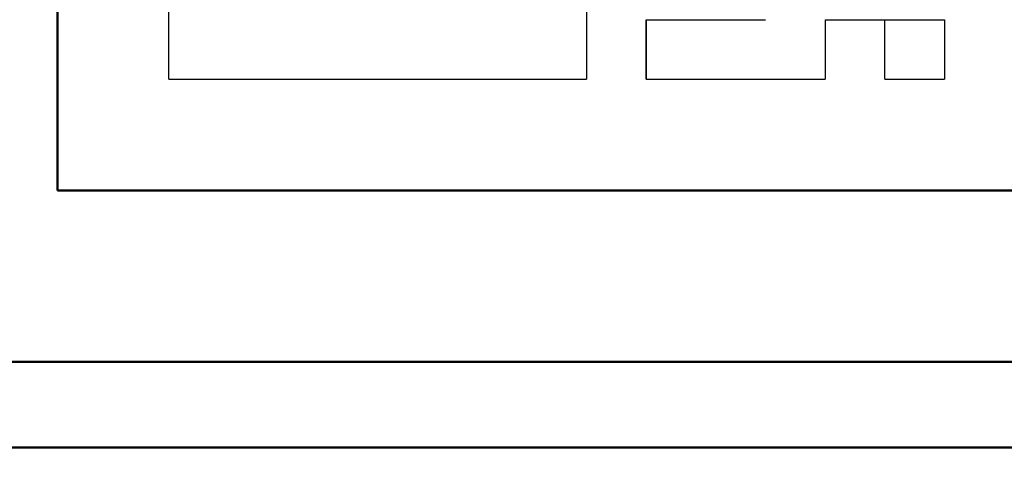
# Model space of a CAD drawing. Units: millimetres. Extents: x 0 to 745, y -1 to 512.
# Drawn here: x 271 to 277, y 149 to 152 of the extents above; entities that cross this region are included whole.
import ezdxf

# ---------------------------------------------------------------- set-up
doc = ezdxf.new("R2010")
doc.units = ezdxf.units.MM
doc.header["$LTSCALE"] = 0.314677
for name, color, linetype in [('NoLayerName_001', 7, 'Continuous'), ('NoLayerName_002', 7, 'Continuous'), ('NoLayerName_005', 7, 'Continuous'), ('NoLayerName_011', 7, 'Continuous'), ('NoLayerName_015', 7, 'Continuous')]:
    doc.layers.add(name, color=color, linetype=linetype)
doc.styles.get("Standard").update_dxf_attribs({"font": 'txt', "bigfont": 'extfont2'})
doc.dimstyles.get("Standard").update_dxf_attribs({"dimtxt": 2.5, "dimasz": 2.5, "dimexe": 1.25, "dimexo": 0.625, "dimtad": 1, "dimzin": 0, "dimdsep": 46, "dimtxsty": 'Standard', "dimcen": 2.5, "dimadec": 0, "dimazin": 0, "dimtfac": 0.75, "dimtmove": 0, "dimatfit": 3, "dimfxl": 1, "dimarcsym": 0})

# ---------------------------------------------------------------- blocks, each defined once
blk = doc.blocks.new('_OPEN30')
at = {"color": 0, "linetype": 'ByBlock', "lineweight": -2}
for p, q in [((-1, 0.267949), (0, 0)), ((0, 0), (-1, -0.267949)), ((0, 0), (-1, 0))]:
    blk.add_line(p, q, dxfattribs=at)
blk = doc.blocks.new('*D11')
at = {"layer": 'Defpoints', "color": 0}
for p in [(266.9804, 266.7026), (340.0106, 266.7026), (266.9804, 79.4026)]:
    blk.add_point(p, dxfattribs=at)
at = {"layer": 'NoLayerName_001', "color": 0, "linetype": 'Continuous', "lineweight": 25}
for p, q in [((266.9804, 266.7026), (344.7519, 266.7026)), ((340.0106, 81.9888), (340.0106, 264.1164)), ((266.9804, 79.4026), (344.7519, 79.4026))]:
    blk.add_line(p, q, dxfattribs=at)
at = {"layer": 'NoLayerName_001', "color": 0, "lineweight": 25, "xscale": 2.586206896551724, "yscale": 2.586206896551724, "zscale": 2.586206896551724}
for p, rotation in [((340.0106, 266.7026), 90), ((340.0106, 79.4026), 270)]:
    blk.add_blockref('_OPEN30', p, dxfattribs=dict(at, rotation=rotation))
at = {"layer": 'NoLayerName_001', "color": 0, "lineweight": 25, "insert": (335.2692, 173.0526), "char_height": 6.03448, "attachment_point": 5, "rotation": 90}
blk.add_mtext('187.3', dxfattribs=at)

msp = doc.modelspace()

# ---------------------------------------------------------------- linework, layer by layer
at = {"layer": 'NoLayerName_001', "color": 1, "linetype": 'Continuous', "lineweight": 50}
for p in [(271.4804, 160.7026), (281.4804, 150.7026)]:
    msp.add_line(p, (271.4804, 150.7026), dxfattribs=at)
at = {"layer": 'NoLayerName_001', "color": 1, "linetype": 'Continuous', "lineweight": 25}
for p, q in [((272.1304, 151.3526), (272.1304, 153.7886)), ((274.5664, 153.7886), (274.5664, 151.3526)), ((272.1304, 151.3526), (274.5664, 151.3526))]:
    msp.add_line(p, q, dxfattribs=at)
at = {"layer": 'NoLayerName_002', "color": 3, "linetype": 'Continuous', "lineweight": 50}
msp.add_arc((266.9804, 165.7026), 33.5, 103.65713, 76.34287, dxfattribs=at)
at = {"layer": 'NoLayerName_005', "color": 4, "linetype": 'Continuous', "lineweight": 50}
msp.add_line((253.4804, 149.7026), (280.4804, 149.7026), dxfattribs=at)
at = {"layer": 'NoLayerName_011', "color": 1, "linetype": 'Continuous', "lineweight": 25}
for p, q in [((274.9144, 151.7006), (275.2624, 151.7006)), ((274.9144, 151.7006), (275.2624, 151.7006)), ((274.9144, 151.7006), (275.2624, 151.7006)), ((274.9144, 151.7006), (274.9144, 151.3526)), ((274.9144, 151.7006), (274.9144, 151.3526)), ((274.9144, 151.7006), (274.9144, 151.3526)), ((274.9144, 151.3526), (274.9144, 151.7006)), ((274.9144, 151.3526), (274.9144, 151.7006)), ((274.9144, 151.3526), (274.9144, 151.7006)), ((275.2624, 151.7006), (275.6104, 151.7006)), ((275.2624, 151.7006), (275.6104, 151.7006)), ((275.2624, 151.7006), (275.6104, 151.7006)), ((275.9584, 151.7006), (276.3064, 151.7006)), ((275.9584, 151.7006), (275.9584, 151.3526)), ((275.9584, 151.7006), (275.9584, 151.3526)), ((275.9584, 151.7006), (275.9584, 151.3526)), ((276.3064, 151.7006), (276.6544, 151.7006)), ((276.3064, 151.7006), (276.6544, 151.7006)), ((276.3064, 151.7006), (276.6544, 151.7006)), ((276.3064, 151.3526), (276.3064, 151.7006)), ((276.3064, 151.3526), (276.3064, 151.7006)), ((276.3064, 151.3526), (276.3064, 151.7006)), ((276.6544, 151.7006), (276.6544, 151.3526)), ((276.6544, 151.7006), (276.6544, 151.3526)), ((276.6544, 151.7006), (276.6544, 151.3526)), ((274.9144, 151.3526), (275.2624, 151.3526)), ((274.9144, 151.3526), (275.2624, 151.3526)), ((274.9144, 151.3526), (275.2624, 151.3526)), ((274.9144, 151.3526), (275.2624, 151.3526)), ((274.9144, 151.3526), (275.2624, 151.3526)), ((274.9144, 151.3526), (275.2624, 151.3526)), ((274.9144, 151.3526), (275.2624, 151.3526)), ((274.9144, 151.3526), (275.2624, 151.3526)), ((274.9144, 151.3526), (275.2624, 151.3526)), ((274.9144, 151.3526), (275.2624, 151.3526)), ((275.2624, 151.3526), (275.6104, 151.3526)), ((275.2624, 151.3526), (275.6104, 151.3526)), ((275.2624, 151.3526), (275.6104, 151.3526)), ((275.2624, 151.3526), (275.6104, 151.3526)), ((275.2624, 151.3526), (275.6104, 151.3526)), ((275.2624, 151.3526), (275.6104, 151.3526)), ((275.2624, 151.3526), (275.6104, 151.3526)), ((275.6104, 151.3526), (275.9584, 151.3526)), ((275.6104, 151.3526), (275.9584, 151.3526)), ((275.6104, 151.3526), (275.9584, 151.3526)), ((275.6104, 151.3526), (275.9584, 151.3526)), ((275.6104, 151.3526), (275.9584, 151.3526)), ((275.6104, 151.3526), (275.9584, 151.3526)), ((275.6104, 151.3526), (275.9584, 151.3526)), ((276.3064, 151.3526), (276.6544, 151.3526)), ((276.3064, 151.3526), (276.6544, 151.3526)), ((276.3064, 151.3526), (276.6544, 151.3526)), ((276.3064, 151.3526), (276.6544, 151.3526)), ((276.3064, 151.3526), (276.6544, 151.3526)), ((276.3064, 151.3526), (276.6544, 151.3526)), ((276.3064, 151.3526), (276.6544, 151.3526)), ((276.3064, 151.3526), (276.6544, 151.3526)), ((276.3064, 151.3526), (276.6544, 151.3526)), ((276.3064, 151.3526), (276.6544, 151.3526))]:
    msp.add_line(p, q, dxfattribs=at)
at = {"layer": 'NoLayerName_015', "color": 3, "linetype": 'Continuous', "lineweight": 50}
msp.add_line((280.7304, 149.2026), (253.2304, 149.2026), dxfattribs=at)
for radius in [27.5, 25.3]:
    msp.add_circle((266.9804, 165.7026), radius, dxfattribs=at)

# ---------------------------------------------------------------- dimensions: what is measured, and where the dimension line sits
at = {"layer": 'NoLayerName_001', "color": 7, "linetype": 'Continuous', "lineweight": 25}
dim = msp.add_linear_dim(base=(340.0106, 266.7026), p1=(266.9804, 79.4026), p2=(266.9804, 266.7026), angle=90, dimstyle='Standard', override={"dimtxt": 6.034483, "dimasz": 2.586207, "dimexe": 4.741379, "dimexo": 0, "dimgap": 1.724138, "dimdec": 1, "dimzin": 8, "dimblk": 'OPEN30', "dimclrd": 0, "dimclre": 0, "dimclrt": 0, "dimtp": 0, "dimtm": 0, "dimlwd": 25, "dimlwe": 25}, dxfattribs=at)
dim.commit()
dim.dimension.update_dxf_attribs({"geometry": '*D11', "text_midpoint": (340.0106, 173.0526), "dimtype": 160})

doc.saveas('drawing.dxf')
